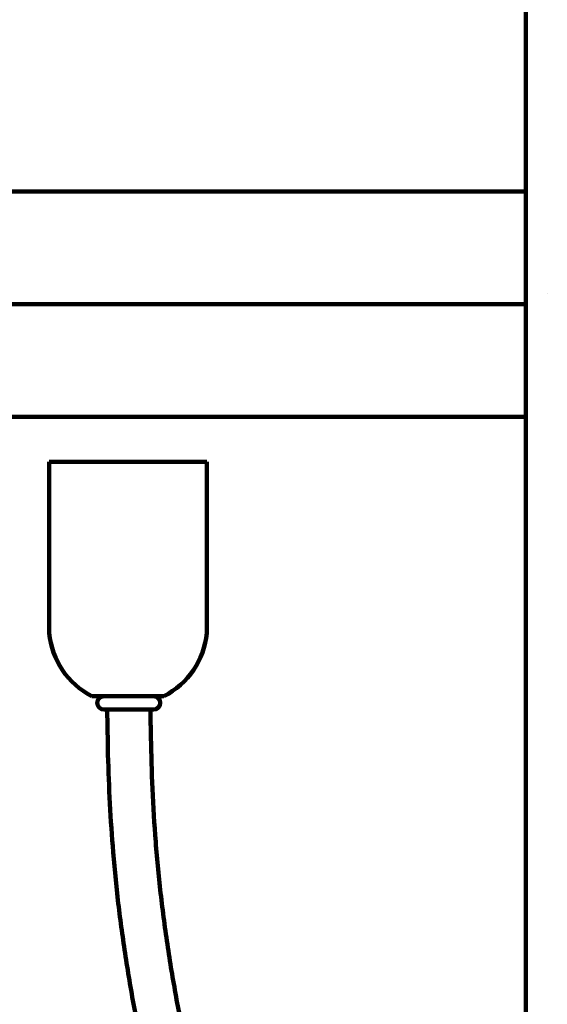
# Model space of a CAD drawing. Units: inches. Extents: x -9.9 to 20.1, y -18.1 to 26.8.
# Drawn here: x 0.5 to 5.1, y -9.6 to -1 of the extents above; entities that cross this region are included whole.
import ezdxf

# ---------------------------------------------------------------- set-up
doc = ezdxf.new("R2010")
doc.units = ezdxf.units.IN
doc.header["$MEASUREMENT"] = 0
doc.layers.add('Layer 1', color=7, linetype='Continuous')

# ---------------------------------------------------------------- blocks, each defined once
blk = doc.blocks.new('block 3')
at = {"layer": 'Layer 1', "color": 7, "lineweight": 106, "true_color": 0xffffff}
blk.add_lwpolyline([(4.9312, 8.261), (4.9312, -13.005)], dxfattribs=at)
blk = doc.blocks.new('block 24')
at = {"layer": 'Layer 1', "color": 7, "lineweight": 106, "true_color": 0xffffff}
blk.add_lwpolyline([(1.3768, -7.0247), (1.6989, -7.0247)], dxfattribs=at)
blk = doc.blocks.new('block 25')
at = {"layer": 'Layer 1', "color": 7, "lineweight": 106, "true_color": 0xffffff}
blk.add_lwpolyline([(1.2702, -7.0247), (1.3768, -7.0247)], dxfattribs=at)
blk = doc.blocks.new('block 26')
at = {"layer": 'Layer 1', "color": 7, "lineweight": 106, "true_color": 0xffffff}
blk.add_lwpolyline([(1.3768, -6.9079), (1.6989, -6.9079)], dxfattribs=at)
blk = doc.blocks.new('block 37')
at = {"layer": 'Layer 1', "color": 7, "lineweight": 106, "true_color": 0xffffff}
blk.add_open_spline([(3.5838, -13.8862), (3.3956, -13.8692), (3.2073, -13.8396), (3.0236, -13.7943), (2.9125, -13.7672), (2.8013, -13.7332), (2.6924, -13.6967), (2.5802, -13.6583), (2.4678, -13.614), (2.359, -13.5674), (2.2365, -13.5165), (2.1163, -13.4598), (1.9983, -13.4009), (1.8622, -13.3327), (1.7307, -13.2625), (1.5992, -13.1875), (1.4505, -13.1026), (1.3042, -13.0117), (1.1614, -12.9176), (1.0241, -12.827), (0.8914, -12.7306), (0.7622, -12.6308), (0.6408, -12.5366), (0.524, -12.438), (0.4105, -12.3358), (0.2971, -12.2349), (0.1882, -12.1306), (0.084, -12.0216), (-0.0249, -11.9106), (-0.1315, -11.795), (-0.2325, -11.6759), (-0.338, -11.5545), (-0.4378, -11.4285), (-0.5353, -11.2993), (-0.6329, -11.1688), (-0.7258, -11.035), (-0.8154, -10.8978), (-0.9027, -10.7639), (-0.9867, -10.6267), (-1.0638, -10.4861), (-1.1409, -10.3489), (-1.2124, -10.2082), (-1.2793, -10.0653), (-1.345, -9.9247), (-1.4063, -9.7807), (-1.4642, -9.6357), (-1.522, -9.4881), (-1.5753, -9.3383), (-1.6241, -9.1865), (-1.6728, -9.0322), (-1.7171, -8.8757), (-1.7556, -8.718), (-1.7953, -8.5604), (-1.8293, -8.4015), (-1.8577, -8.2416), (-1.8837, -8.0885), (-1.9053, -7.9344), (-1.9201, -7.7789), (-1.9348, -7.6315), (-1.9439, -7.4841), (-1.9495, -7.3355), (-1.9552, -7.2323), (-1.9575, -7.1279), (-1.962, -7.0247)], degree=3, knots=[0, 0, 0, 0, 1, 1, 1, 2, 2, 2, 3, 3, 3, 4, 4, 4, 5, 5, 5, 6, 6, 6, 7, 7, 7, 8, 8, 8, 9, 9, 9, 10, 10, 10, 11, 11, 11, 12, 12, 12, 13, 13, 13, 14, 14, 14, 15, 15, 15, 16, 16, 16, 17, 17, 17, 18, 18, 18, 19, 19, 19, 20, 20, 20, 21, 21, 21, 21], dxfattribs=at)
blk = doc.blocks.new('block 38')
at = {"layer": 'Layer 1', "color": 7, "lineweight": 106, "true_color": 0xffffff}
blk.add_open_spline([(-2.3364, -7.0247), (-2.3317, -7.1552), (-2.3273, -7.2855), (-2.3216, -7.4149), (-2.3068, -7.6996), (-2.2796, -7.9853), (-2.2331, -8.2656), (-2.207, -8.4243), (-2.1741, -8.5831), (-2.1367, -8.7395), (-2.1004, -8.8938), (-2.0584, -9.0468), (-2.012, -9.1988), (-1.9643, -9.3576), (-1.911, -9.5141), (-1.8531, -9.6695), (-1.7941, -9.826), (-1.7307, -9.9802), (-1.6615, -10.1323), (-1.5946, -10.282), (-1.522, -10.4283), (-1.4438, -10.5723), (-1.3678, -10.7141), (-1.2873, -10.8537), (-1.2022, -10.9896), (-1.116, -11.1258), (-1.0275, -11.2594), (-0.9334, -11.3899), (-0.837, -11.5227), (-0.7383, -11.6531), (-0.6351, -11.7802), (-0.5285, -11.9083), (-0.4196, -12.0342), (-0.3062, -12.1566), (-0.1928, -12.2781), (-0.0749, -12.3971), (0.0465, -12.5104), (0.1644, -12.6216), (0.2858, -12.7283), (0.4117, -12.8315), (0.533, -12.9301), (0.6589, -13.0255), (0.7871, -13.1161), (0.9141, -13.2046), (1.0434, -13.2896), (1.1749, -13.3712), (1.3133, -13.4564), (1.454, -13.5369), (1.5968, -13.614), (1.7499, -13.6967), (1.9054, -13.7751), (2.063, -13.8477), (2.2138, -13.9168), (2.3681, -13.9792), (2.5245, -14.0347), (2.6584, -14.0824), (2.7945, -14.1232), (2.9317, -14.1573), (3.0531, -14.1879), (3.1778, -14.2128), (3.3014, -14.2309), (3.416, -14.248), (3.5317, -14.2582), (3.6463, -14.2672), (3.7722, -14.2764), (3.8991, -14.282), (4.0262, -14.2877)], degree=3, knots=[0, 0, 0, 0, 1, 1, 1, 2, 2, 2, 3, 3, 3, 4, 4, 4, 5, 5, 5, 6, 6, 6, 7, 7, 7, 8, 8, 8, 9, 9, 9, 10, 10, 10, 11, 11, 11, 12, 12, 12, 13, 13, 13, 14, 14, 14, 15, 15, 15, 16, 16, 16, 17, 17, 17, 18, 18, 18, 19, 19, 19, 20, 20, 20, 21, 21, 21, 22, 22, 22, 22], dxfattribs=at)
blk = doc.blocks.new('block 68')
at = {"layer": 'Layer 1', "color": 7, "lineweight": 106, "true_color": 0xffffff}
blk.add_open_spline([(1.2702, -6.9079), (1.2361, -6.9079), (1.2113, -6.934), (1.2113, -6.9657), (1.2113, -6.9988), (1.2361, -7.0247), (1.2702, -7.0247)], degree=3, knots=[0, 0, 0, 0, 1, 1, 1, 2, 2, 2, 2], dxfattribs=at)
blk = doc.blocks.new('block 69')
at = {"layer": 'Layer 1', "color": 7, "lineweight": 106, "true_color": 0xffffff}
blk.add_open_spline([(1.6989, -7.0247), (1.7318, -7.0247), (1.7579, -6.9988), (1.7579, -6.9657), (1.7579, -6.934), (1.7318, -6.9079), (1.6989, -6.9079)], degree=3, knots=[0, 0, 0, 0, 1, 1, 1, 2, 2, 2, 2], dxfattribs=at)
blk = doc.blocks.new('block 70')
at = {"layer": 'Layer 1', "color": 7, "lineweight": 106, "true_color": 0xffffff}
blk.add_open_spline([(4.1418, -13.8136), (4.1145, -13.8), (4.0874, -13.7854), (4.059, -13.7684), (4.0103, -13.7399), (3.9603, -13.7058), (3.9105, -13.6685), (3.8583, -13.6276), (3.805, -13.5833), (3.7516, -13.5346), (3.6939, -13.4814), (3.636, -13.4235), (3.5782, -13.3623), (3.5124, -13.293), (3.4477, -13.2206), (3.3831, -13.1446), (3.3105, -13.0572), (3.2391, -12.9654), (3.1699, -12.8678), (3.1052, -12.7771), (3.0417, -12.6818), (2.9805, -12.582), (2.9238, -12.4878), (2.8671, -12.3902), (2.8127, -12.2882), (2.7582, -12.1862), (2.706, -12.0795), (2.655, -11.9706), (2.6017, -11.8573), (2.5507, -11.7416), (2.5019, -11.6214), (2.4497, -11.4978), (2.4009, -11.3708), (2.3545, -11.2415), (2.3069, -11.1099), (2.2614, -10.976), (2.2184, -10.8388), (2.1764, -10.7038), (2.1367, -10.5654), (2.0981, -10.4248), (2.0618, -10.2877), (2.0278, -10.147), (1.995, -10.004), (1.9632, -9.8623), (1.9326, -9.7184), (1.9054, -9.572), (1.8781, -9.4234), (1.852, -9.2715), (1.8282, -9.1194), (1.8055, -8.9641), (1.7839, -8.8064), (1.7647, -8.6476), (1.7465, -8.49), (1.7307, -8.3313), (1.7182, -8.1725), (1.7057, -8.0194), (1.6966, -7.8662), (1.6899, -7.7119), (1.683, -7.5647), (1.6808, -7.416), (1.6762, -7.2687), (1.6751, -7.1868), (1.674, -7.1063), (1.6728, -7.0247)], degree=3, knots=[0, 0, 0, 0, 1, 1, 1, 2, 2, 2, 3, 3, 3, 4, 4, 4, 5, 5, 5, 6, 6, 6, 7, 7, 7, 8, 8, 8, 9, 9, 9, 10, 10, 10, 11, 11, 11, 12, 12, 12, 13, 13, 13, 14, 14, 14, 15, 15, 15, 16, 16, 16, 17, 17, 17, 18, 18, 18, 19, 19, 19, 20, 20, 20, 21, 21, 21, 21], dxfattribs=at)
blk = doc.blocks.new('block 71')
at = {"layer": 'Layer 1', "color": 7, "lineweight": 106, "true_color": 0xffffff}
blk.add_open_spline([(1.2974, -7.0247), (1.2997, -7.1552), (1.302, -7.2855), (1.3042, -7.4149), (1.3122, -7.6996), (1.3258, -7.9831), (1.3496, -8.2631), (1.3632, -8.4221), (1.3791, -8.5797), (1.3973, -8.7362), (1.4165, -8.8903), (1.4381, -9.0434), (1.4608, -9.1954), (1.4857, -9.353), (1.5129, -9.5107), (1.5424, -9.665), (1.5719, -9.8215), (1.6037, -9.9758), (1.6376, -10.1278), (1.6728, -10.2773), (1.7091, -10.4238), (1.7488, -10.5689), (1.7874, -10.7094), (1.8282, -10.8491), (1.8713, -10.985), (1.9145, -11.1211), (1.9598, -11.255), (2.0074, -11.3866), (2.0562, -11.5193), (2.1072, -11.6497), (2.1594, -11.7768), (2.2138, -11.9061), (2.2683, -12.0319), (2.3273, -12.1544), (2.384, -12.2768), (2.4452, -12.396), (2.5064, -12.5104), (2.5676, -12.6216), (2.6301, -12.7294), (2.6946, -12.8326), (2.7582, -12.9324), (2.8217, -13.0277), (2.8886, -13.1196), (2.9533, -13.2091), (3.0213, -13.2942), (3.0894, -13.3759), (3.1597, -13.4621), (3.2322, -13.5437), (3.3071, -13.6209), (3.3853, -13.7047), (3.4659, -13.784), (3.5498, -13.8566), (3.5612, -13.8671), (3.5725, -13.8759), (3.5838, -13.8862)], degree=3, knots=[0, 0, 0, 0, 1, 1, 1, 2, 2, 2, 3, 3, 3, 4, 4, 4, 5, 5, 5, 6, 6, 6, 7, 7, 7, 8, 8, 8, 9, 9, 9, 10, 10, 10, 11, 11, 11, 12, 12, 12, 13, 13, 13, 14, 14, 14, 15, 15, 15, 16, 16, 16, 17, 17, 17, 18, 18, 18, 18], dxfattribs=at)
blk = doc.blocks.new('block 114')
at = {"layer": 'Layer 1', "color": 7, "lineweight": 106, "true_color": 0xffffff}
blk.add_lwpolyline([(2.1616, -4.8744), (0.7939, -4.8744)], dxfattribs=at)
blk = doc.blocks.new('block 115')
at = {"layer": 'Layer 1', "color": 7, "lineweight": 106, "true_color": 0xffffff}
blk.add_lwpolyline([(0.7939, -4.8744), (0.7939, -6.3601)], dxfattribs=at)
blk = doc.blocks.new('block 116')
at = {"layer": 'Layer 1', "color": 7, "lineweight": 106, "true_color": 0xffffff}
blk.add_lwpolyline([(2.1616, -6.3601), (2.1616, -4.8744)], dxfattribs=at)
blk = doc.blocks.new('block 117')
at = {"layer": 'Layer 1', "color": 7, "lineweight": 106, "true_color": 0xffffff}
blk.add_open_spline([(1.7897, -6.9079), (1.9994, -6.8003), (2.139, -6.5938), (2.1616, -6.3601)], degree=3, dxfattribs=at)
blk = doc.blocks.new('block 118')
at = {"layer": 'Layer 1', "color": 7, "lineweight": 106, "true_color": 0xffffff}
blk.add_open_spline([(0.7939, -6.3601), (0.8154, -6.5938), (0.955, -6.8003), (1.1647, -6.9079)], degree=3, dxfattribs=at)
blk = doc.blocks.new('block 119')
at = {"layer": 'Layer 1', "color": 7, "lineweight": 106, "true_color": 0xffffff}
blk.add_lwpolyline([(1.7897, -6.9079), (1.1647, -6.9079)], dxfattribs=at)
blk = doc.blocks.new('block 220')
at = {"layer": 'Layer 1', "color": 7, "lineweight": 106, "true_color": 0xffffff}
blk.add_lwpolyline([(5.1183, -3.4171), (5.1183, -3.4171)], dxfattribs=at)
blk = doc.blocks.new('block 218')
at = {"layer": 'Layer 1'}
blk.add_blockref('block 220', (0, 0), dxfattribs=at)
blk = doc.blocks.new('block 446')
at = {"layer": 'Layer 1', "color": 7, "lineweight": 106, "true_color": 0xffffff}
blk.add_lwpolyline([(-9.6174, -3.5067), (4.9312, -3.5067)], dxfattribs=at)
blk = doc.blocks.new('block 447')
at = {"layer": 'Layer 1', "color": 7, "lineweight": 106, "true_color": 0xffffff}
blk.add_lwpolyline([(-9.8136, -4.4843), (4.9312, -4.4843)], dxfattribs=at)
blk = doc.blocks.new('block 486')
at = {"layer": 'Layer 1', "color": 7, "lineweight": 106, "true_color": 0xffffff}
blk.add_open_spline([(-9.6174, -4.4843), (-9.1547, -10.884), (-4.6137, -16.2544), (1.6218, -17.7728)], degree=3, dxfattribs=at)
blk = doc.blocks.new('block 488')
at = {"layer": 'Layer 1', "color": 7, "lineweight": 106, "true_color": 0xffffff}
blk.add_open_spline([(-9.5403, -4.4843), (-9.0776, -10.8467), (-4.5614, -16.1839), (1.6354, -17.6956)], degree=3, dxfattribs=at)
blk = doc.blocks.new('block 531')
at = {"layer": 'Layer 1', "color": 7, "lineweight": 106, "true_color": 0xffffff}
blk.add_lwpolyline([(-9.6174, -3.5067), (4.9312, -3.5067)], dxfattribs=at)
blk = doc.blocks.new('block 532')
at = {"layer": 'Layer 1', "color": 7, "lineweight": 106, "true_color": 0xffffff}
blk.add_lwpolyline([(-9.6174, -2.529), (4.9312, -2.529)], dxfattribs=at)
blk = doc.blocks.new('block 2113')
at = {"layer": 'Layer 1', "color": 7, "lineweight": 106, "true_color": 0xffffff}
blk.add_open_spline([(1.6218, 10.7595), (-4.6137, 9.2409), (-9.1547, 3.8707), (-9.6174, -2.529)], degree=3, dxfattribs=at)
blk = doc.blocks.new('block 2115')
at = {"layer": 'Layer 1', "color": 7, "lineweight": 106, "true_color": 0xffffff}
blk.add_open_spline([(1.6354, 10.6824), (-4.5614, 9.1706), (-9.0776, 3.8334), (-9.5403, -2.529)], degree=3, dxfattribs=at)
blk = doc.blocks.new('block 2672')
at = {"layer": 'Layer 1', "color": 7, "lineweight": 106, "true_color": 0xffffff}
blk.add_lwpolyline([(4.9312, -2.529), (-9.8136, -2.529)], dxfattribs=at)
blk = doc.blocks.new('block 2698')
at = {"layer": 'Layer 1', "color": 7, "lineweight": 106, "true_color": 0xffffff}
blk.add_lwpolyline([(4.9312, -4.4843), (4.7803, -4.4843)], dxfattribs=at)
blk = doc.blocks.new('block 3370')
at = {"layer": 'Layer 1', "color": 7, "lineweight": 106, "true_color": 0xffffff}
blk.add_lwpolyline([(4.9312, -4.4843), (4.9243, -4.4843)], dxfattribs=at)
blk = doc.blocks.new('block 2')
at = {"layer": 'Layer 1'}
for name in ['block 2113', 'block 2115', 'block 3', 'block 2672', 'block 532', 'block 218', 'block 446', 'block 531', 'block 447', 'block 486', 'block 488', 'block 2698', 'block 3370', 'block 114', 'block 115', 'block 116', 'block 118', 'block 117', 'block 119', 'block 68', 'block 26', 'block 69', 'block 38', 'block 37', 'block 25', 'block 71', 'block 24', 'block 70']:
    blk.add_blockref(name, (0, 0), dxfattribs=at)

msp = doc.modelspace()

# ---------------------------------------------------------------- block references
at = {"layer": 'Layer 1'}
msp.add_blockref('block 2', (0, 0), dxfattribs=at)

doc.saveas('drawing.dxf')
